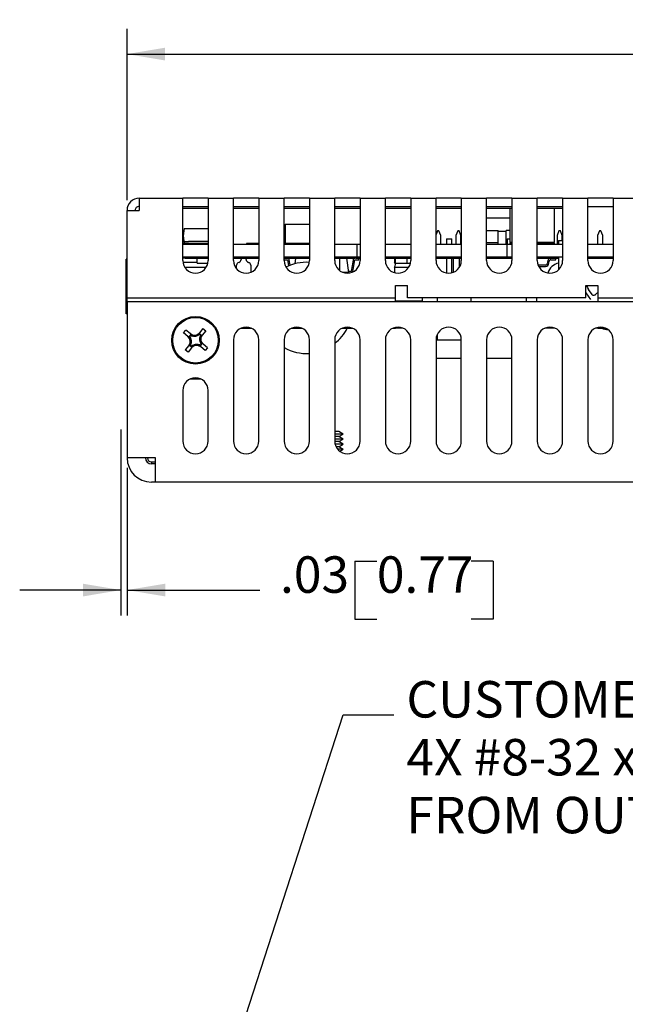
# Model space of a CAD drawing. Extents: x 0.2 to 33.8, y 0.2 to 21.7.
# Drawn here: x 7.3 to 10.3, y 14.3 to 19.2 of the extents above; entities that cross this region are included whole.
import ezdxf

# ---------------------------------------------------------------- set-up
doc = ezdxf.new("R2010")
doc.units = 0
doc.header["$MEASUREMENT"] = 0
doc.header["$PDSIZE"] = -1
doc.layers.get('0').update_dxf_attribs({"linetype": 'CONTINUOUS'})
doc.layers.get('DEFPOINTS').update_dxf_attribs({"linetype": 'CONTINUOUS'})
doc.styles.add('SLDTEXTSTYLE0', font='txt', dxfattribs={"width": 0.75})
doc.dimstyles.new('SLDDIMSTYLE0', dxfattribs={"dimtxt": 0.18, "dimasz": 0.188, "dimexe": 0.125, "dimexo": 0.0625, "dimgap": 0.045, "dimtad": 0, "dimtih": 1, "dimtoh": 1, "dimzin": 12, "dimdsep": 46, "dimtxsty": 'STANDARD', "dimsah": 1, "dimcen": 0.09, "dimclrd": 7, "dimclre": 7, "dimclrt": 7, "dimadec": 0, "dimazin": 0, "dimtfac": 1, "dimtdec": 3, "dimtofl": 0, "dimtmove": 0, "dimatfit": 3, "dimfxl": 1, "dimtolj": 1, "dimtzin": 12, "dimarcsym": 0})
doc.dimstyles.new('SLDDIMSTYLE2', dxfattribs={"dimtxt": 0.18, "dimasz": 0.188, "dimexe": 0.125, "dimexo": 0.0625, "dimgap": 0.045, "dimtad": 0, "dimtih": 1, "dimtoh": 1, "dimzin": 4, "dimdsep": 46, "dimtxsty": 'STANDARD', "dimsah": 1, "dimcen": 0.09, "dimclrd": 7, "dimclre": 7, "dimclrt": 7, "dimadec": 0, "dimazin": 0, "dimtfac": 1, "dimtdec": 3, "dimtofl": 0, "dimtmove": 0, "dimatfit": 3, "dimfxl": 1, "dimtolj": 1, "dimtzin": 12, "dimarcsym": 0})
doc.dimstyles.new('SLDDIMSTYLE3', dxfattribs={"dimtxt": 0.18, "dimasz": 0.188, "dimexe": 0.125, "dimexo": 0.0625, "dimgap": 0.045, "dimtad": 0, "dimtih": 1, "dimtoh": 1, "dimdec": 3, "dimzin": 12, "dimdsep": 46, "dimtxsty": 'STANDARD', "dimsah": 1, "dimcen": 0.09, "dimclrd": 7, "dimclre": 7, "dimclrt": 7, "dimadec": 0, "dimazin": 0, "dimtfac": 1, "dimtdec": 4, "dimtmove": 0, "dimatfit": 3, "dimfxl": 1, "dimtolj": 1, "dimtzin": 12, "dimarcsym": 0})

# ---------------------------------------------------------------- blocks, each defined once
blk = doc.blocks.new('*D15')
at = {"color": 7}
for p, q in [((8.205, 13.7045), (8.8711, 15.7637)), ((8.8711, 15.7637), (9.1211, 15.7637))]:
    blk.add_line(p, q, dxfattribs=at)
blk.add_solid([(8.205, 13.7045), (8.2928, 13.8736), (8.2328, 13.893)], dxfattribs=at)
at = {"layer": 'DEFPOINTS', "color": 7}
for p in [(8.205, 13.7045), (8.1545, 13.5484)]:
    blk.add_point(p, dxfattribs=at)
at = {"color": 7, "char_height": 0.18, "attachment_point": 7, "style": 'SLDTEXTSTYLE0'}
for s, insert in [('CUSTOMER MOUNTING HOLES', (9.1836, 15.6939)), ('4X #8-32 x .125 OR M4 x 3.18mm MAX LG', (9.1836, 15.4082)), ('FROM OUTSIDE OF POWER SUPPLY', (9.1836, 15.1226))]:
    blk.add_mtext(s, dxfattribs=dict(at, insert=insert))
blk = doc.blocks.new('*D30')
at = {"color": 7}
for p, q in [((7.7742, 17.1719), (7.7742, 16.2543)), ((7.8047, 16.9819), (7.8047, 16.2543)), ((8.9281, 16.5221), (8.9281, 16.2364)), ((8.9281, 16.5221), (9.0376, 16.5221)), ((9.6122, 16.5221), (9.5026, 16.5221)), ((9.6122, 16.5221), (9.6122, 16.2364)), ((7.7742, 16.3793), (7.2742, 16.3793)), ((7.8047, 16.3793), (8.4605, 16.3793)), ((8.9281, 16.2364), (9.0376, 16.2364)), ((9.6122, 16.2364), (9.5026, 16.2364))]:
    blk.add_line(p, q, dxfattribs=at)
for points in [[(7.7742, 16.3793), (7.5862, 16.4108), (7.5862, 16.3478)], [(7.8047, 16.3793), (7.9927, 16.3478), (7.9927, 16.4108)]]:
    blk.add_solid(points, dxfattribs=at)
at = {"layer": 'DEFPOINTS', "color": 7}
for p in [(7.7742, 17.2219), (7.8047, 17.0319)]:
    blk.add_point(p, dxfattribs=at)
at = {"color": 7, "char_height": 0.18, "attachment_point": 7, "style": 'SLDTEXTSTYLE0'}
for s, insert in [('.03', (8.5595, 16.3096)), ('0.77', (9.0376, 16.3096))]:
    blk.add_mtext(s, dxfattribs=dict(at, insert=insert))
blk = doc.blocks.new('*D32')
at = {"color": 7}
for p, q in [((7.8042, 18.3029), (7.8042, 19.1494)), ((12.2305, 19.1673), (12.2305, 18.8816)), ((12.2305, 19.1673), (12.3401, 19.1673)), ((13.1805, 19.1673), (13.071, 19.1673)), ((13.1805, 19.1673), (13.1805, 18.8816)), ((17.0047, 17.7269), (17.0047, 19.1494)), ((7.8042, 19.0244), (11.63, 19.0244)), ((17.0047, 19.0244), (13.316, 19.0244)), ((12.2305, 18.8816), (12.3401, 18.8816)), ((13.1805, 18.8816), (13.071, 18.8816))]:
    blk.add_line(p, q, dxfattribs=at)
for points in [[(7.8042, 19.0244), (7.9922, 18.9929), (7.9922, 19.0559)], [(17.0047, 19.0244), (16.8167, 19.0559), (16.8167, 18.9929)]]:
    blk.add_solid(points, dxfattribs=at)
at = {"layer": 'DEFPOINTS', "color": 7}
for p in [(7.8042, 18.2529), (17.0047, 17.6769)]:
    blk.add_point(p, dxfattribs=at)
at = {"color": 7, "char_height": 0.18, "attachment_point": 7, "style": 'SLDTEXTSTYLE0'}
for s, insert in [('9.20', (11.729, 18.9547)), ('233.69', (12.3401, 18.9547))]:
    blk.add_mtext(s, dxfattribs=dict(at, insert=insert))

msp = doc.modelspace()

# ---------------------------------------------------------------- linework, layer by layer
at = {"color": 7, "linetype": 'Continuous'}
for p, q in [((7.8642, 18.3129), (7.8642, 18.2529)), ((7.8642, 18.3129), (8.0797, 18.3129)), ((8.0797, 18.2529), (8.0797, 18.3129)), ((8.2047, 18.3129), (8.0797, 18.3129)), ((8.0797, 18.2729), (8.2047, 18.2729)), ((8.2047, 18.3129), (8.3297, 18.3129)), ((8.2047, 18.3129), (8.2047, 18.2529)), ((8.3297, 18.2529), (8.3297, 18.3129)), ((8.4547, 18.3129), (8.3297, 18.3129)), ((8.3297, 18.2729), (8.4547, 18.2729)), ((8.4547, 18.3129), (8.4547, 18.2529)), ((8.4547, 18.3129), (8.5797, 18.3129)), ((8.5797, 18.2529), (8.5797, 18.3129)), ((8.7047, 18.3129), (8.5797, 18.3129)), ((8.5797, 18.2729), (8.7047, 18.2729)), ((8.7047, 18.3129), (8.8297, 18.3129)), ((8.7047, 18.3129), (8.7047, 18.2529)), ((8.8297, 18.2529), (8.8297, 18.3129)), ((8.9547, 18.3129), (8.8297, 18.3129)), ((8.8297, 18.2729), (8.9547, 18.2729)), ((8.9547, 18.3129), (8.9547, 18.2529)), ((8.9547, 18.3129), (9.0797, 18.3129)), ((9.0797, 18.2529), (9.0797, 18.3129)), ((9.2047, 18.3129), (9.0797, 18.3129)), ((9.0797, 18.2729), (9.2047, 18.2729)), ((9.2047, 18.3129), (9.3297, 18.3129)), ((9.2047, 18.3129), (9.2047, 18.2529)), ((9.3297, 18.2529), (9.3297, 18.3129)), ((9.4547, 18.3129), (9.3297, 18.3129)), ((9.3297, 18.2729), (9.4547, 18.2729)), ((9.4547, 18.3129), (9.4547, 18.2529)), ((9.4547, 18.3129), (9.5797, 18.3129)), ((9.5797, 18.2529), (9.5797, 18.3129)), ((9.7047, 18.3129), (9.5797, 18.3129)), ((9.5797, 18.2729), (9.7047, 18.2729)), ((9.7047, 18.3129), (9.7047, 18.2529)), ((9.7047, 18.3129), (9.8297, 18.3129)), ((9.8297, 18.2529), (9.8297, 18.3129)), ((9.9547, 18.3129), (9.8297, 18.3129)), ((9.8297, 18.2729), (9.9547, 18.2729)), ((9.9547, 18.3129), (9.9547, 18.2529)), ((9.9547, 18.3129), (10.0797, 18.3129)), ((10.0797, 18.2529), (10.0797, 18.3129)), ((10.2047, 18.3129), (10.0797, 18.3129)), ((10.0797, 18.2729), (10.2047, 18.2729)), ((10.2047, 18.3129), (10.2047, 18.2529)), ((10.2047, 18.3129), (10.3297, 18.3129)), ((7.8042, 17.8819), (7.8042, 18.2529)), ((7.8042, 18.2529), (7.8642, 18.2529)), ((8.2047, 18.2629), (8.0797, 18.2629)), ((8.0797, 18.0057), (8.0797, 18.2529)), ((8.2047, 18.2529), (8.2047, 18.0057)), ((8.4547, 18.2629), (8.3297, 18.2629)), ((8.3297, 18.0057), (8.3297, 18.2529)), ((8.4547, 18.2529), (8.4547, 18.0057)), ((8.7047, 18.2629), (8.5797, 18.2629)), ((8.5797, 18.0057), (8.5797, 18.2529)), ((8.7047, 18.2529), (8.7047, 18.0057)), ((8.9547, 18.2629), (8.8297, 18.2629)), ((8.8297, 18.0057), (8.8297, 18.2529)), ((8.9547, 18.2529), (8.9547, 18.0057)), ((9.2047, 18.2629), (9.0797, 18.2629)), ((9.0797, 18.0057), (9.0797, 18.2529)), ((9.2047, 18.2529), (9.2047, 18.0057)), ((9.4547, 18.2629), (9.3297, 18.2629)), ((9.3297, 18.0057), (9.3297, 18.2529)), ((9.4547, 18.2529), (9.4547, 18.0057)), ((9.7047, 18.2629), (9.5797, 18.2629)), ((9.5797, 18.0057), (9.5797, 18.2529)), ((9.6947, 18.2629), (9.6947, 18.097)), ((9.7047, 18.2529), (9.7047, 18.0057)), ((9.9547, 18.2629), (9.8297, 18.2629)), ((9.8297, 18.0057), (9.8297, 18.2529)), ((9.9147, 18.097), (9.9147, 18.2629)), ((9.9547, 18.2529), (9.9547, 18.0057)), ((10.0797, 18.0057), (10.0797, 18.2529)), ((10.2047, 18.2529), (10.2047, 18.0057)), ((8.5847, 18.1844), (8.7047, 18.1844)), ((8.5847, 18.1844), (8.5847, 18.0894)), ((9.6947, 18.2144), (9.5797, 18.2144)), ((8.0867, 18.1644), (8.0807, 18.1269)), ((8.0807, 18.1269), (8.0867, 18.0894)), ((8.0867, 18.1644), (8.2047, 18.1644)), ((9.3367, 18.1519), (9.3297, 18.134)), ((9.3437, 18.1519), (9.3367, 18.1519)), ((9.3527, 18.1289), (9.3437, 18.1519)), ((9.3527, 18.0844), (9.3527, 18.1289)), ((9.4367, 18.1519), (9.4277, 18.1289)), ((9.4277, 18.1289), (9.4277, 18.0844)), ((9.4437, 18.1519), (9.4367, 18.1519)), ((9.4527, 18.1289), (9.4437, 18.1519)), ((9.4527, 18.0844), (9.4527, 18.1289)), ((9.5797, 18.1544), (9.6367, 18.1544)), ((9.6367, 18.0944), (9.6367, 18.1544)), ((9.6767, 18.1494), (9.6367, 18.1494)), ((9.6947, 18.1544), (9.6767, 18.1544)), ((9.6767, 18.0944), (9.6767, 18.1544)), ((9.9367, 18.1519), (9.9277, 18.1289)), ((9.9277, 18.1289), (9.9277, 18.0844)), ((9.9437, 18.1519), (9.9367, 18.1519)), ((9.9527, 18.1289), (9.9437, 18.1519)), ((9.9527, 18.1044), (9.9527, 18.1289)), ((10.1367, 18.1519), (10.1277, 18.1289)), ((10.1277, 18.1289), (10.1277, 18.0844)), ((10.1437, 18.1519), (10.1367, 18.1519)), ((10.1527, 18.1289), (10.1437, 18.1519)), ((10.1527, 18.0844), (10.1527, 18.1289)), ((8.0867, 18.0894), (8.0797, 18.0894)), ((8.2047, 18.0844), (8.0797, 18.0844)), ((8.0867, 18.0894), (8.0882, 18.0894)), ((8.0882, 18.0894), (8.0882, 18.0994)), ((8.0882, 18.0994), (8.1082, 18.0994)), ((8.0947, 18.0894), (8.0882, 18.0894)), ((8.0947, 18.0894), (8.0947, 18.0844)), ((8.1177, 18.0894), (8.0947, 18.0894)), ((8.2047, 18.0994), (8.1082, 18.0994)), ((8.1177, 18.0894), (8.1177, 18.0844)), ((8.2047, 18.0894), (8.1177, 18.0894)), ((8.4547, 18.0844), (8.3297, 18.0844)), ((8.3947, 18.0894), (8.3947, 18.0844)), ((8.4547, 18.0894), (8.3947, 18.0894)), ((8.7047, 18.0844), (8.5797, 18.0844)), ((8.5847, 18.0894), (8.5847, 18.0844)), ((8.7047, 18.0894), (8.5847, 18.0894)), ((8.9397, 18.0844), (8.8297, 18.0844)), ((8.9397, 18.0219), (8.9397, 18.0844)), ((8.9547, 18.0844), (8.9397, 18.0844)), ((9.2047, 18.0844), (9.0797, 18.0844)), ((9.4527, 18.0844), (9.3277, 18.0844)), ((9.3812, 18.1119), (9.3812, 18.0844)), ((9.3812, 18.1119), (9.4082, 18.1119)), ((9.4082, 18.0844), (9.4082, 18.1119)), ((9.6797, 18.0844), (9.5767, 18.0844)), ((9.5797, 18.0944), (9.6367, 18.0944)), ((9.6367, 18.0844), (9.6367, 18.0944)), ((9.6812, 18.0944), (9.6767, 18.0944)), ((9.6767, 18.0844), (9.6767, 18.0944)), ((9.6797, 18.0844), (9.6797, 18.0219)), ((9.7047, 18.0844), (9.6797, 18.0844)), ((9.6812, 18.1119), (9.6812, 18.0844)), ((9.6812, 18.1119), (9.6947, 18.1119)), ((9.6947, 18.097), (9.7047, 18.097)), ((9.6947, 18.0961), (9.7047, 18.0961)), ((9.6947, 18.0931), (9.7047, 18.0931)), ((9.6947, 18.0922), (9.6947, 18.0844)), ((9.6947, 18.0922), (9.7047, 18.0922)), ((9.8277, 18.097), (9.9147, 18.097)), ((9.8277, 18.0961), (9.9147, 18.0961)), ((9.8277, 18.0931), (9.9147, 18.0931)), ((9.8277, 18.0922), (9.9147, 18.0922)), ((9.9547, 18.0844), (9.8297, 18.0844)), ((9.9147, 18.0844), (9.9147, 18.0922)), ((9.9347, 18.1044), (9.9347, 18.0844)), ((9.9347, 18.1044), (9.9547, 18.1044)), ((10.2047, 18.0844), (10.0797, 18.0844)), ((7.8042, 18.0119), (7.7997, 18.0119)), ((7.7997, 17.8019), (7.7997, 18.0119)), ((8.2047, 18.0219), (8.0797, 18.0219)), ((8.0907, 18.0169), (8.0797, 18.0169)), ((8.0797, 17.9979), (8.1497, 17.9979)), ((8.0907, 18.0219), (8.0907, 18.0169)), ((8.0907, 18.0169), (8.1397, 18.0169)), ((8.1397, 18.0219), (8.1397, 18.0169)), ((8.1397, 18.0169), (8.2047, 18.0169)), ((8.1497, 17.9979), (8.1497, 18.0169)), ((8.1497, 17.9919), (8.1497, 17.9979)), ((8.1497, 17.9919), (8.2032, 17.9919)), ((8.4547, 18.0219), (8.3297, 18.0219)), ((8.3297, 18.0169), (8.4197, 18.0169)), ((8.3447, 17.9719), (8.3447, 17.9819)), ((8.3672, 18.0169), (8.3672, 18.011)), ((8.3922, 18.011), (8.3922, 18.0169)), ((8.4147, 17.9819), (8.4147, 17.9719)), ((8.4197, 18.0219), (8.4197, 18.0169)), ((8.4197, 18.0169), (8.4297, 18.0169)), ((8.4297, 18.0219), (8.4297, 18.0169)), ((8.4297, 18.0169), (8.4322, 18.0169)), ((8.4322, 18.0219), (8.4322, 18.0169)), ((8.4322, 18.0169), (8.4501, 18.0169)), ((8.4497, 18.0219), (8.4501, 18.0169)), ((8.4501, 18.0219), (8.4501, 18.0169)), ((8.4501, 18.0169), (8.4547, 18.0169)), ((8.4501, 18.0169), (8.4501, 18.0169)), ((8.7047, 18.0219), (8.5797, 18.0219)), ((8.5797, 18.0169), (8.7047, 18.0169)), ((8.5797, 18.0094), (8.5968, 18.0094)), ((8.5968, 18.0094), (8.6022, 17.9792)), ((8.6093, 17.982), (8.6031, 18.0169)), ((8.6343, 17.99), (8.6381, 18.0169)), ((8.9397, 18.0219), (8.8297, 18.0219)), ((8.8297, 18.0169), (8.8447, 18.0169)), ((8.8447, 18.0219), (8.8447, 18.0169)), ((8.8447, 18.0169), (8.9305, 18.0169)), ((8.8547, 17.9639), (8.8547, 18.0169)), ((8.8881, 18.0169), (8.8981, 17.9469)), ((8.9231, 18.0169), (8.9114, 17.9507)), ((8.9188, 17.9492), (8.9294, 18.0094)), ((8.9294, 18.0094), (8.9481, 18.0094)), ((8.9305, 18.0169), (8.9305, 18.0219)), ((8.9357, 18.0169), (8.9305, 18.0169)), ((8.9357, 18.0219), (8.9357, 18.0169)), ((8.9357, 18.0169), (8.9547, 18.0169)), ((8.9547, 18.0219), (8.9397, 18.0219)), ((8.9481, 18.0094), (8.9481, 18.0169)), ((9.2017, 18.0219), (9.0777, 18.0219)), ((9.0797, 18.0169), (9.2047, 18.0169)), ((9.1247, 18.0169), (9.1247, 17.9979)), ((9.1247, 17.9979), (9.1297, 17.9979)), ((9.1297, 17.9919), (9.1297, 18.0169)), ((9.1297, 17.9919), (9.1877, 17.9919)), ((9.1877, 17.9919), (9.1877, 18.0169)), ((9.1877, 17.9919), (9.2032, 17.9919)), ((9.4527, 18.0219), (9.3277, 18.0219)), ((9.3297, 18.0169), (9.3966, 18.0169)), ((9.3812, 18.0169), (9.3812, 17.9442)), ((9.3966, 18.0219), (9.3966, 18.0169)), ((9.3966, 18.0169), (9.4547, 18.0169)), ((9.4082, 17.9453), (9.4082, 18.0169)), ((9.4156, 17.9478), (9.4156, 18.0169)), ((9.4441, 18.0169), (9.4441, 17.9709)), ((9.5797, 18.0169), (9.7047, 18.0169)), ((9.6797, 18.0219), (9.5827, 18.0219)), ((9.7047, 18.0219), (9.6797, 18.0219)), ((9.9547, 18.0219), (9.8297, 18.0219)), ((9.8297, 18.0169), (9.8497, 18.0169)), ((9.8697, 17.9832), (9.8339, 17.9832)), ((9.8497, 18.0169), (9.8497, 18.0219)), ((9.8497, 18.0169), (9.8542, 18.0169)), ((9.8542, 18.0219), (9.8542, 18.0169)), ((9.8542, 18.0169), (9.8577, 18.0169)), ((9.8577, 18.0219), (9.8577, 18.0169)), ((9.8577, 18.0169), (9.8747, 18.0169)), ((9.8747, 18.0219), (9.8747, 18.0169)), ((9.8747, 18.0169), (9.9347, 18.0169)), ((9.8797, 17.9994), (9.8797, 17.9932)), ((9.8872, 17.9932), (9.8872, 17.9994)), ((9.8972, 18.0094), (9.9217, 18.0094)), ((9.9217, 18.0094), (9.9217, 18.0169)), ((9.9347, 18.0219), (9.9347, 17.9844)), ((9.9347, 17.9844), (9.9347, 17.9599)), ((10.2047, 18.0219), (10.0797, 18.0219)), ((10.0797, 18.0169), (10.0947, 18.0169)), ((10.0947, 18.0219), (10.0947, 18.0169)), ((10.0947, 18.0169), (10.1147, 18.0169)), ((10.1147, 18.0219), (10.1147, 18.0169)), ((10.1147, 18.0169), (10.1947, 18.0169)), ((10.1947, 18.0219), (10.1947, 18.0169)), ((10.1947, 18.0169), (10.2047, 18.0169)), ((8.089, 17.9729), (8.1954, 17.9729)), ((8.3447, 17.9651), (8.3447, 17.9719)), ((8.4147, 17.9719), (8.4147, 17.9474)), ((8.8981, 17.9469), (8.8711, 17.9469)), ((8.9114, 17.9507), (8.8976, 17.9507)), ((8.8981, 17.9469), (8.8976, 17.9435)), ((9.1247, 17.9729), (9.1247, 17.9457)), ((9.1247, 17.9729), (9.1954, 17.9729)), ((9.8374, 17.9757), (9.8697, 17.9757)), ((7.8042, 17.8219), (7.8042, 17.8819)), ((9.1292, 17.8819), (9.1892, 17.8819)), ((9.1292, 17.8219), (9.1292, 17.8819)), ((9.1892, 17.8219), (9.1892, 17.8819)), ((10.0692, 17.8819), (10.1292, 17.8819)), ((10.0692, 17.8219), (10.0692, 17.8819)), ((10.1292, 17.8819), (10.1292, 17.8219)), ((10.0692, 17.8465), (10.092, 17.8139)), ((10.0999, 17.8375), (10.0824, 17.8626)), ((7.8042, 17.8019), (7.7997, 17.8019)), ((7.7997, 17.7419), (7.7997, 17.8019)), ((7.8042, 17.8219), (9.1292, 17.8219)), ((7.8042, 17.8019), (7.8042, 17.8219)), ((7.8042, 17.8019), (7.8047, 17.0319)), ((16.8797, 17.8019), (7.8042, 17.8019)), ((7.8042, 17.8019), (7.8042, 17.8019)), ((9.1292, 17.8019), (9.1292, 17.8219)), ((9.1347, 17.8069), (9.2632, 17.8069)), ((10.0692, 17.8219), (9.1892, 17.8219)), ((9.1902, 17.8019), (9.1902, 17.8069)), ((9.2632, 17.8019), (9.2632, 17.8219)), ((9.3361, 17.8219), (9.3361, 17.8019)), ((9.5017, 17.8219), (9.5017, 17.8019)), ((9.7759, 17.8019), (9.7759, 17.8219)), ((9.8267, 17.8019), (9.8267, 17.8219)), ((10.0929, 17.8041), (10.0929, 17.8041)), ((10.1292, 17.8219), (11.1642, 17.8219)), ((10.1292, 17.8219), (10.1292, 17.8019)), ((7.8047, 17.7419), (7.7997, 17.7419)), ((8.0835, 17.6483), (8.0949, 17.6622)), ((8.1048, 17.6309), (8.0835, 17.6483)), ((8.1162, 17.6448), (8.0949, 17.6622)), ((8.1169, 17.6392), (8.1105, 17.6313)), ((8.1316, 17.6322), (8.1162, 17.6448)), ((8.1172, 17.6372), (8.1169, 17.6392)), ((8.1612, 17.6493), (8.1486, 17.6339)), ((8.1786, 17.6706), (8.1612, 17.6493)), ((8.1695, 17.6372), (8.1616, 17.6437)), ((8.1617, 17.6416), (8.1616, 17.6437)), ((8.1675, 17.6369), (8.1617, 17.6416)), ((8.1925, 17.6592), (8.1751, 17.638)), ((8.1786, 17.6706), (8.1925, 17.6592)), ((8.3677, 17.6719), (8.4167, 17.6719)), ((8.6177, 17.6719), (8.6667, 17.6719)), ((8.8677, 17.6719), (8.9167, 17.6719)), ((9.1177, 17.6719), (9.1292, 17.6719)), ((9.1292, 17.6755), (9.1292, 17.6719)), ((9.1667, 17.6719), (9.1292, 17.6719)), ((9.3361, 17.642), (9.3361, 17.6119)), ((9.9167, 17.6719), (9.8677, 17.6719)), ((10.1292, 17.6719), (10.1177, 17.6719)), ((10.1292, 17.6755), (10.1292, 17.6719)), ((10.1292, 17.6719), (10.1667, 17.6719)), ((8.1202, 17.6183), (8.1048, 17.6309)), ((8.1219, 17.6013), (8.1093, 17.5859)), ((8.1125, 17.6314), (8.1105, 17.6313)), ((8.1172, 17.6372), (8.1125, 17.6314)), ((8.1185, 17.6225), (8.1171, 17.6208)), ((8.1194, 17.5982), (8.121, 17.5969)), ((8.1285, 17.6347), (8.1272, 17.6331)), ((8.1528, 17.6356), (8.1511, 17.637)), ((8.1683, 17.579), (8.1528, 17.5916)), ((8.1559, 17.5891), (8.1573, 17.5907)), ((8.1751, 17.638), (8.1625, 17.6225)), ((8.165, 17.6256), (8.1634, 17.627)), ((8.1796, 17.5929), (8.1642, 17.6055)), ((8.1659, 17.6014), (8.1673, 17.603)), ((8.1672, 17.5867), (8.1719, 17.5925)), ((8.1675, 17.6369), (8.1695, 17.6372)), ((8.1675, 17.5846), (8.174, 17.5925)), ((8.1719, 17.5925), (8.174, 17.5925)), ((8.2009, 17.5755), (8.1796, 17.5929)), ((8.3297, 17.6144), (8.3297, 17.1144)), ((8.4547, 17.1144), (8.4547, 17.6144)), ((8.5797, 17.6144), (8.5797, 17.1144)), ((8.7047, 17.1144), (8.7047, 17.6144)), ((8.8297, 17.6144), (8.8297, 17.1144)), ((8.9547, 17.1144), (8.9547, 17.6144)), ((9.0797, 17.6144), (9.0797, 17.1144)), ((9.2047, 17.1144), (9.2047, 17.6144)), ((9.3297, 17.6144), (9.3297, 17.1144)), ((9.3521, 17.6119), (9.3297, 17.6119)), ((9.4547, 17.6119), (9.3521, 17.6119)), ((9.4547, 17.1144), (9.4547, 17.6144)), ((9.5797, 17.6144), (9.5797, 17.1144)), ((9.7047, 17.1144), (9.7047, 17.6144)), ((9.8297, 17.6144), (9.8297, 17.1144)), ((9.9547, 17.1144), (9.9547, 17.6144)), ((10.0797, 17.6144), (10.0797, 17.1144)), ((10.2047, 17.1144), (10.2047, 17.6144)), ((8.1093, 17.5859), (8.0919, 17.5646)), ((8.1058, 17.5532), (8.0919, 17.5646)), ((8.1232, 17.5745), (8.1058, 17.5532)), ((8.117, 17.5869), (8.1149, 17.5866)), ((8.1149, 17.5866), (8.1228, 17.5802)), ((8.117, 17.5869), (8.1228, 17.5822)), ((8.1228, 17.5822), (8.1228, 17.5802)), ((8.1358, 17.5899), (8.1232, 17.5745)), ((8.1317, 17.5882), (8.1333, 17.5868)), ((8.1672, 17.5867), (8.1675, 17.5846)), ((8.1895, 17.5616), (8.1683, 17.579)), ((8.2009, 17.5755), (8.1895, 17.5616)), ((9.4323, 17.5219), (9.3297, 17.5219)), ((9.4386, 17.5219), (9.4323, 17.5219)), ((9.4547, 17.5219), (9.4386, 17.5219)), ((9.7047, 17.5219), (9.5797, 17.5219)), ((8.1177, 17.4219), (8.1667, 17.4219)), ((8.0797, 17.3644), (8.0797, 17.1144)), ((8.2047, 17.1144), (8.2047, 17.3644)), ((8.8401, 17.1619), (8.8297, 17.1619)), ((8.8491, 17.1619), (8.8401, 17.1619)), ((8.8707, 17.1494), (8.8491, 17.1619)), ((8.856, 17.1494), (8.8297, 17.1494)), ((8.8401, 17.1369), (8.8297, 17.1369)), ((8.856, 17.1244), (8.8297, 17.1244)), ((8.8401, 17.1119), (8.8298, 17.1119)), ((8.8491, 17.1369), (8.8401, 17.1369)), ((8.8491, 17.1119), (8.8401, 17.1119)), ((8.8491, 17.1369), (8.8707, 17.1494)), ((8.8707, 17.1244), (8.8491, 17.1369)), ((8.8491, 17.1119), (8.8707, 17.1244)), ((8.8707, 17.0994), (8.8491, 17.1119)), ((8.8707, 17.1494), (8.856, 17.1494)), ((8.8707, 17.1244), (8.856, 17.1244)), ((8.856, 17.0994), (8.8315, 17.0994)), ((8.8401, 17.0869), (8.8361, 17.0869)), ((8.8491, 17.0869), (8.8401, 17.0869)), ((8.856, 17.0744), (8.8442, 17.0744)), ((8.8491, 17.0869), (8.8707, 17.0994)), ((8.8707, 17.0744), (8.8491, 17.0869)), ((8.8541, 17.0648), (8.8707, 17.0744)), ((8.8707, 17.0994), (8.856, 17.0994)), ((8.8707, 17.0744), (8.856, 17.0744)), ((7.9447, 17.0319), (7.8047, 17.0319)), ((7.9247, 17.0119), (7.9247, 17.0019)), ((7.9247, 17.0119), (7.9447, 17.0119)), ((7.9447, 16.9119), (7.9447, 17.0319)), ((7.9447, 17.0019), (7.9247, 17.0019)), ((7.9447, 16.9119), (7.9247, 16.9119)), ((11.5747, 16.9119), (7.9447, 16.9119))]:
    msp.add_line(p, q, dxfattribs=at)
at = {"color": 7, "linetype": 'Continuous', "flags": 128}
for points in [[(10.115, 17.8361), (10.1133, 17.8348), (10.1114, 17.8339), (10.1093, 17.8334), (10.1071, 17.8334), (10.105, 17.8338), (10.1031, 17.8347), (10.1013, 17.8359), (10.0999, 17.8375)], [(10.115, 17.8361), (10.115, 17.8361), (10.115, 17.836), (10.1147, 17.8353), (10.1146, 17.8351)], [(8.1272, 17.6331), (8.1235, 17.6347), (8.1201, 17.6368), (8.1169, 17.6392)], [(8.1616, 17.6437), (8.159, 17.6407), (8.156, 17.638), (8.1528, 17.6356)], [(8.1105, 17.6313), (8.1134, 17.6287), (8.1161, 17.6257), (8.1185, 17.6225)], [(8.121, 17.5969), (8.1194, 17.5932), (8.1173, 17.5898), (8.1149, 17.5866)], [(8.1573, 17.5907), (8.1609, 17.5891), (8.1643, 17.587), (8.1675, 17.5846)], [(8.1634, 17.627), (8.165, 17.6306), (8.1671, 17.634), (8.1695, 17.6372)], [(8.174, 17.5925), (8.171, 17.5952), (8.1683, 17.5981), (8.1659, 17.6014)], [(8.1228, 17.5802), (8.1255, 17.5831), (8.1284, 17.5858), (8.1317, 17.5882)]]:
    msp.add_lwpolyline(points, dxfattribs=at)
at = {"color": 7, "linetype": 'Continuous'}
for radius in [0.1175, 0.1125]:
    msp.add_circle((8.1422, 17.6119), radius, dxfattribs=at)
for centre, radius, start, end in [((7.8642, 18.2529), 0.06, 90, 179.9887), ((7.8642, 18.2529), 0.02, 90, 180.0254), ((8.1422, 18.0057), 0.0625, 180, 0), ((8.3922, 18.0057), 0.0625, 180, 0), ((8.3597, 17.9819), 0.015, 104.4775, 180), ((8.3522, 18.011), 0.015, 284.4775, 0), ((8.4072, 18.011), 0.015, 180, 255.5225), ((8.3997, 17.9819), 0.015, 0, 75.5225), ((8.6422, 18.0057), 0.0625, 180, 0), ((8.6897, 17.7719), 0.225, 86.3545, 116.6109), ((8.8922, 18.0057), 0.0625, 180, 0), ((9.1422, 18.0057), 0.0625, 180, 0), ((9.1122, 17.9854), 0.0177, 315, 45), ((9.3922, 18.0057), 0.0625, 180, 0), ((9.6422, 18.0057), 0.0625, 180, 0), ((9.8922, 18.0057), 0.0625, 180, 0), ((9.8697, 17.9932), 0.0175, 270, 0), ((9.8697, 17.9932), 0.01, 270, 0), ((9.8972, 17.9994), 0.0175, 90, 180), ((9.9497, 17.9244), 0.07, 102.3736, 163.7488), ((9.8972, 17.9994), 0.01, 90, 180), ((10.1422, 18.0057), 0.0625, 180, 0), ((8.6897, 17.9639), 0.165, 357.2135, 360), ((10.1397, 17.9027), 0.07, 197.2869, 215), ((10.1847, 17.7644), 0.1, 123.7107, 134.17), ((9.1347, 17.8169), 0.01, 236.6329, 270), ((10.1847, 17.7644), 0.1, 156.6449, 157.9757), ((8.1364, 17.6696), 0.032, 230.7216, 320.7216), ((8.1364, 17.6696), 0.0377, 295.6791, 312.0432), ((8.3922, 17.6144), 0.0625, 0, 180), ((8.6422, 17.6144), 0.0625, 0, 180), ((8.8922, 17.6144), 0.0625, 0, 180), ((8.6897, 17.7719), 0.225, 308.4786, 333.6121), ((9.1422, 17.6144), 0.0625, 0, 180), ((9.3922, 17.6144), 0.0625, 0, 180), ((9.6422, 17.6144), 0.0625, 0, 180), ((9.8922, 17.6144), 0.0625, 0, 180), ((10.1422, 17.6144), 0.0625, 0, 180), ((10.1847, 17.7644), 0.1, 247.6686, 267.031), ((8.0845, 17.6061), 0.032, 320.7216, 50.7216), ((8.0845, 17.6061), 0.0377, 25.6791, 42.0432), ((8.0845, 17.6061), 0.0377, 329.3999, 345.764), ((8.1364, 17.6696), 0.0377, 239.3999, 255.764), ((8.0845, 17.6061), 0.0377, 352.6063, 18.8369), ((8.1364, 17.6696), 0.0377, 262.6063, 288.8369), ((8.148, 17.5542), 0.0377, 82.6063, 108.8369), ((8.148, 17.5542), 0.0377, 59.3999, 75.764), ((8.1999, 17.6177), 0.0377, 172.6063, 198.8369), ((8.1999, 17.6177), 0.0377, 149.3999, 165.764), ((8.1999, 17.6177), 0.0377, 205.6791, 222.0432), ((8.1999, 17.6177), 0.032, 140.7216, 230.7216), ((8.148, 17.5542), 0.0377, 115.6791, 132.0432), ((8.148, 17.5542), 0.032, 50.7216, 140.7216), ((8.6897, 17.7719), 0.225, 240.7324, 273.8226), ((8.1422, 17.3644), 0.0625, 0, 180), ((8.1422, 17.1144), 0.0625, 180, 0), ((8.3922, 17.1144), 0.0625, 180, 0), ((8.6422, 17.1144), 0.0625, 180, 0), ((8.8922, 17.1144), 0.0625, 180, 0), ((9.1422, 17.1144), 0.0625, 180, 0), ((9.3922, 17.1144), 0.0625, 180, 0), ((9.6422, 17.1144), 0.0625, 180, 0), ((9.8922, 17.1144), 0.0625, 180, 0), ((10.1422, 17.1144), 0.0625, 180, 0), ((7.9247, 17.0319), 0.12, 180, 270), ((7.9247, 17.0319), 0.03, 180, 270), ((7.9247, 17.0319), 0.02, 180, 270)]:
    msp.add_arc(centre, radius, start, end, dxfattribs=at)

# ---------------------------------------------------------------- dimensions: what is measured, and where the dimension line sits
at = {"color": 7}
for base, p1, p2, dimstyle, picture, middle in [((17.0047, 19.0244), (7.8042, 18.2529), (17.0047, 17.6769), 'SLDDIMSTYLE2', '*D32', (12.473, 19.0244)), ((7.8047, 16.3793), (7.7742, 17.2219), (7.8047, 17.0319), 'SLDDIMSTYLE0', '*D30', (9.1041, 16.3793))]:
    dim = msp.add_linear_dim(base=base, p1=p1, p2=p2, dimstyle=dimstyle, dxfattribs=at)
    dim.commit()
    dim.dimension.update_dxf_attribs({"geometry": picture, "text_midpoint": middle, "dimtype": 160})
dim = msp.add_diameter_dim_2p(p1=(8.1545, 13.5484), p2=(8.205, 13.7045), text='CUSTOMER MOUNTING HOLES\\P4X #8-32 x .125 OR M4 x 3.18mm MAX LG\\PFROM OUTSIDE OF POWER SUPPLY', dimstyle='SLDDIMSTYLE3')
dim.commit()
dim.dimension.update_dxf_attribs({"geometry": '*D15', "text_midpoint": (11.5372, 15.478), "dimtype": 163})

doc.saveas('drawing.dxf')
